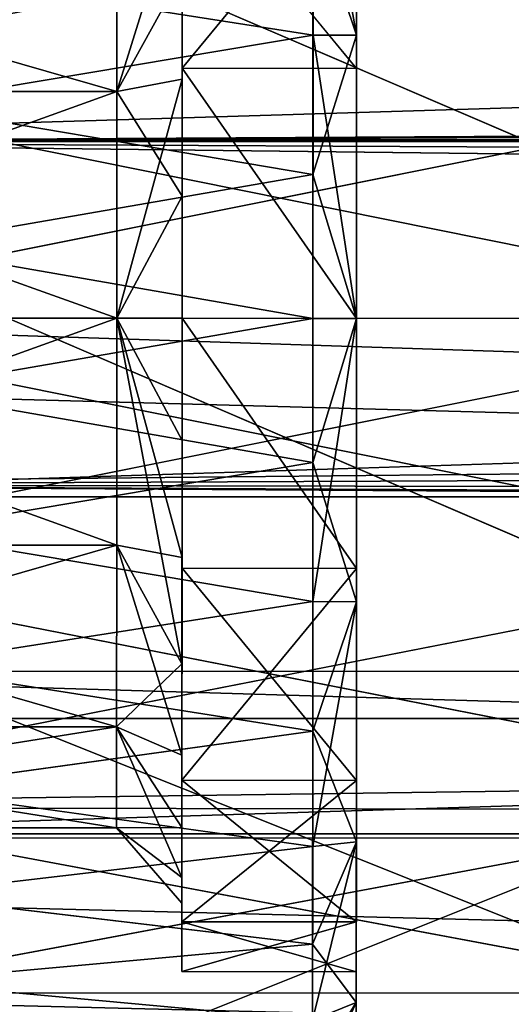
# Model space of a CAD drawing. Extents: x -0.063 to 0.236, y 0.001 to 0.11.
# Drawn here: x 0.013 to 0.018, y 0.015 to 0.026 of the extents above; entities that cross this region are included whole.
import ezdxf

# ---------------------------------------------------------------- set-up
doc = ezdxf.new("R2010")
doc.units = 0
doc.layers.add('L20_CHROM15', color=7, linetype='CONTINUOUS')
doc.layers.add('L5_CHROM', color=7, linetype='CONTINUOUS')

msp = doc.modelspace()

# ---------------------------------------------------------------- linework, layer by layer
at = {"layer": 'L20_CHROM15', "color": 8, "invisible_edges": 8}
for points in [[(0.131482, 0.028452, -0.012388), (0.006482, 0.028495, -0.012388), (0.00648, 0.024578, -0.013596), (0.131482, 0.028452, -0.012388)], [(0.015981, 0.027263, 0.007652), (0.006482, 0.028592, 0.006651), (0.006481, 0.02578, 0.008392), (0.015981, 0.027263, 0.007652)], [(0.015982, 0.028588, -0.006651), (0.015981, 0.025776, -0.008392), (0.006481, 0.027267, -0.007652), (0.015982, 0.028588, -0.006651)], [(0.015982, 0.028588, -0.006651), (0.016481, 0.025777, -0.007853), (0.015981, 0.025776, -0.008392), (0.015982, 0.028588, -0.006651)], [(0.016482, 0.028535, 0.00601), (0.015981, 0.027263, 0.007652), (0.016481, 0.025777, 0.007853), (0.016482, 0.028535, 0.00601)], [(0.015982, 0.028588, -0.006651), (0.016482, 0.028535, -0.00601), (0.016481, 0.025777, -0.007853), (0.015982, 0.028588, -0.006651)], [(0.016482, 0.028535, -0.00601), (0.016482, 0.027828, -0.005303), (0.016481, 0.025777, -0.007853), (0.016482, 0.028535, -0.00601)], [(0.016482, 0.028535, 0.00601), (0.016481, 0.025777, 0.007853), (0.016482, 0.027828, 0.005303), (0.016482, 0.028535, 0.00601)], [(0.131482, 0.028452, -0.012388), (0.00648, 0.024578, -0.013596), (0.13148, 0.024535, -0.013596), (0.131482, 0.028452, -0.012388)], [(0.014482, 0.027829, 0.005303), (0.014481, 0.025396, 0.006929), (0.014481, 0.026493, 0.005461), (0.014482, 0.027829, 0.005303)], [(0.014482, 0.027829, -0.005303), (0.014482, 0.027542, -0.004517), (0.014481, 0.025271, -0.006166), (0.014482, 0.027829, -0.005303)], [(0.014482, 0.027829, -0.005303), (0.014481, 0.025271, -0.006166), (0.014481, 0.025396, -0.006929), (0.014482, 0.027829, -0.005303)], [(0.016481, 0.025395, 0.006929), (0.014481, 0.025396, 0.006929), (0.014482, 0.027829, 0.005303), (0.016481, 0.025395, 0.006929)], [(0.016482, 0.027828, -0.005303), (0.014482, 0.027829, -0.005303), (0.014481, 0.025396, -0.006929), (0.016482, 0.027828, -0.005303)], [(0.016482, 0.027828, -0.005303), (0.014481, 0.025396, -0.006929), (0.016481, 0.025395, -0.006929), (0.016482, 0.027828, -0.005303)], [(0.016482, 0.027828, 0.005303), (0.016481, 0.025395, 0.006929), (0.014482, 0.027829, 0.005303), (0.016482, 0.027828, 0.005303)], [(0.016482, 0.027828, -0.005303), (0.016481, 0.025395, -0.006929), (0.016481, 0.025777, -0.007853), (0.016482, 0.027828, -0.005303)], [(0.016482, 0.027828, 0.005303), (0.016481, 0.025777, 0.007853), (0.016481, 0.025395, 0.006929), (0.016482, 0.027828, 0.005303)], [(0.014482, 0.027542, -0.004517), (0.013731, 0.027217, -0.003741), (0.013731, 0.025129, -0.005406), (0.014482, 0.027542, -0.004517)], [(0.014482, 0.027542, -0.004517), (0.013731, 0.025129, -0.005406), (0.014481, 0.025271, -0.006166), (0.014482, 0.027542, -0.004517)], [(0.015981, 0.025776, -0.008392), (0.00648, 0.024182, -0.008847), (0.006481, 0.027267, -0.007652), (0.015981, 0.025776, -0.008392)], [(0.015981, 0.027263, 0.007652), (0.006481, 0.02578, 0.008392), (0.01598, 0.024178, 0.008847), (0.015981, 0.027263, 0.007652)], [(0.016481, 0.025777, 0.007853), (0.015981, 0.027263, 0.007652), (0.01598, 0.024178, 0.008847), (0.016481, 0.025777, 0.007853)], [(0.013731, 0.025129, -0.005406), (0.006481, 0.02722, -0.003741), (0.006481, 0.025132, -0.005406), (0.013731, 0.025129, -0.005406)], [(0.013731, 0.027217, -0.003741), (0.006481, 0.02722, -0.003741), (0.013731, 0.025129, -0.005406), (0.013731, 0.027217, -0.003741)], [(0.013731, 0.027217, 0.003741), (0.006481, 0.025132, 0.005406), (0.006481, 0.02722, 0.003741), (0.013731, 0.027217, 0.003741)], [(0.013731, 0.027217, 0.003741), (0.013731, 0.025129, 0.005406), (0.006481, 0.025132, 0.005406), (0.013731, 0.027217, 0.003741)], [(0.013731, 0.027217, 0.003741), (0.014481, 0.026493, 0.005461), (0.013731, 0.025129, 0.005406), (0.013731, 0.027217, 0.003741)], [(0.02318, 0.022523, -0.01775), (0.01248, 0.022527, -0.01775), (0.012481, 0.027121, -0.017145), (0.02318, 0.022523, -0.01775)], [(0.02318, 0.022523, 0.01775), (0.012481, 0.027121, 0.017145), (0.01248, 0.022527, 0.01775), (0.02318, 0.022523, 0.01775)], [(0.023181, 0.027117, -0.017145), (0.02318, 0.022523, -0.01775), (0.012481, 0.027121, -0.017145), (0.023181, 0.027117, -0.017145)], [(0.023181, 0.027117, 0.017145), (0.012481, 0.027121, 0.017145), (0.02318, 0.022523, 0.01775), (0.023181, 0.027117, 0.017145)], [(0.13148, 0.022486, 0.01375), (0.00648, 0.022529, 0.01375), (0.006481, 0.026582, 0.013139), (0.13148, 0.022486, 0.01375)], [(0.131481, 0.026539, 0.013139), (0.13148, 0.022486, 0.01375), (0.006481, 0.026582, 0.013139), (0.131481, 0.026539, 0.013139)], [(0.014481, 0.026493, 0.005461), (0.01448, 0.023929, 0.006602), (0.013731, 0.025129, 0.005406), (0.014481, 0.026493, 0.005461)], [(0.014481, 0.026493, 0.005461), (0.014481, 0.025396, 0.006929), (0.01448, 0.023929, 0.006602), (0.014481, 0.026493, 0.005461)], [(0.01598, 0.024178, 0.008847), (0.006481, 0.02578, 0.008392), (0.00648, 0.022529, 0.009), (0.01598, 0.024178, 0.008847)], [(0.015981, 0.025776, -0.008392), (0.01598, 0.022525, -0.009), (0.00648, 0.024182, -0.008847), (0.015981, 0.025776, -0.008392)], [(0.016481, 0.025777, 0.007853), (0.01598, 0.024178, 0.008847), (0.01648, 0.022525, 0.0085), (0.016481, 0.025777, 0.007853)], [(0.015981, 0.025776, -0.008392), (0.01648, 0.022525, -0.0085), (0.01598, 0.022525, -0.009), (0.015981, 0.025776, -0.008392)], [(0.016481, 0.025777, -0.007853), (0.01648, 0.022525, -0.0085), (0.015981, 0.025776, -0.008392), (0.016481, 0.025777, -0.007853)], [(0.016481, 0.025777, -0.007853), (0.016481, 0.025395, -0.006929), (0.01648, 0.022525, -0.0085), (0.016481, 0.025777, -0.007853)], [(0.016481, 0.025777, 0.007853), (0.01648, 0.022525, 0.0085), (0.016481, 0.025395, 0.006929), (0.016481, 0.025777, 0.007853)], [(0.014481, 0.025396, 0.006929), (0.01448, 0.022526, 0.0075), (0.01448, 0.023929, 0.006602), (0.014481, 0.025396, 0.006929)], [(0.014481, 0.025396, -0.006929), (0.014481, 0.025271, -0.006166), (0.01448, 0.022526, -0.00675), (0.014481, 0.025396, -0.006929)], [(0.014481, 0.025396, -0.006929), (0.01448, 0.022526, -0.00675), (0.01448, 0.022526, -0.0075), (0.014481, 0.025396, -0.006929)], [(0.01648, 0.022525, 0.0075), (0.01448, 0.022526, 0.0075), (0.014481, 0.025396, 0.006929), (0.01648, 0.022525, 0.0075)], [(0.01648, 0.022525, -0.0075), (0.014481, 0.025396, -0.006929), (0.01448, 0.022526, -0.0075), (0.01648, 0.022525, -0.0075)], [(0.016481, 0.025395, 0.006929), (0.01648, 0.022525, 0.0075), (0.014481, 0.025396, 0.006929), (0.016481, 0.025395, 0.006929)], [(0.016481, 0.025395, -0.006929), (0.014481, 0.025396, -0.006929), (0.01648, 0.022525, -0.0075), (0.016481, 0.025395, -0.006929)], [(0.016481, 0.025395, 0.006929), (0.01648, 0.022525, 0.0085), (0.01648, 0.022525, 0.0075), (0.016481, 0.025395, 0.006929)], [(0.016481, 0.025395, -0.006929), (0.01648, 0.022525, -0.0075), (0.01648, 0.022525, -0.0085), (0.016481, 0.025395, -0.006929)], [(0.014481, 0.025271, -0.006166), (0.01373, 0.022526, -0.006), (0.01448, 0.022526, -0.00675), (0.014481, 0.025271, -0.006166)], [(0.014481, 0.025271, -0.006166), (0.013731, 0.025129, -0.005406), (0.01373, 0.022526, -0.006), (0.014481, 0.025271, -0.006166)], [(0.013731, 0.025129, 0.005406), (0.00648, 0.022529, 0.006), (0.006481, 0.025132, 0.005406), (0.013731, 0.025129, 0.005406)], [(0.01373, 0.022526, -0.006), (0.006481, 0.025132, -0.005406), (0.00648, 0.022529, -0.006), (0.01373, 0.022526, -0.006)], [(0.013731, 0.025129, 0.005406), (0.01373, 0.022526, 0.006), (0.00648, 0.022529, 0.006), (0.013731, 0.025129, 0.005406)], [(0.013731, 0.025129, -0.005406), (0.006481, 0.025132, -0.005406), (0.01373, 0.022526, -0.006), (0.013731, 0.025129, -0.005406)], [(0.013731, 0.025129, 0.005406), (0.01448, 0.023929, 0.006602), (0.01373, 0.022526, 0.006), (0.013731, 0.025129, 0.005406)], [(0.13148, 0.024535, -0.013596), (0.00648, 0.024578, -0.013596), (0.006479, 0.020479, -0.013596), (0.13148, 0.024535, -0.013596)], [(0.13148, 0.024535, -0.013596), (0.006479, 0.020479, -0.013596), (0.131479, 0.020436, -0.013596), (0.13148, 0.024535, -0.013596)], [(0.01598, 0.022525, -0.009), (0.006479, 0.020875, -0.008847), (0.00648, 0.024182, -0.008847), (0.01598, 0.022525, -0.009)], [(0.01598, 0.024178, 0.008847), (0.00648, 0.022529, 0.009), (0.015979, 0.020871, 0.008847), (0.01598, 0.024178, 0.008847)], [(0.01648, 0.022525, 0.0085), (0.01598, 0.024178, 0.008847), (0.015979, 0.020871, 0.008847), (0.01648, 0.022525, 0.0085)], [(0.01448, 0.023929, 0.006602), (0.014479, 0.021122, 0.006602), (0.01373, 0.022526, 0.006), (0.01448, 0.023929, 0.006602)], [(0.01448, 0.023929, 0.006602), (0.01448, 0.022526, 0.0075), (0.014479, 0.021122, 0.006602), (0.01448, 0.023929, 0.006602)], [(0.131478, 0.018433, 0.013139), (0.006478, 0.018476, 0.013139), (0.00648, 0.022529, 0.01375), (0.131478, 0.018433, 0.013139)], [(0.01373, 0.022526, 0.006), (0.006479, 0.019925, 0.005406), (0.00648, 0.022529, 0.006), (0.01373, 0.022526, 0.006)], [(0.013729, 0.019922, -0.005406), (0.00648, 0.022529, -0.006), (0.006479, 0.019925, -0.005406), (0.013729, 0.019922, -0.005406)], [(0.015979, 0.020871, 0.008847), (0.00648, 0.022529, 0.009), (0.006479, 0.019277, 0.008392), (0.015979, 0.020871, 0.008847)], [(0.01373, 0.022526, 0.006), (0.013729, 0.019922, 0.005406), (0.006479, 0.019925, 0.005406), (0.01373, 0.022526, 0.006)], [(0.01598, 0.022525, -0.009), (0.015979, 0.019273, -0.008392), (0.006479, 0.020875, -0.008847), (0.01598, 0.022525, -0.009)], [(0.01373, 0.022526, -0.006), (0.00648, 0.022529, -0.006), (0.013729, 0.019922, -0.005406), (0.01373, 0.022526, -0.006)], [(0.13148, 0.022486, 0.01375), (0.131478, 0.018433, 0.013139), (0.00648, 0.022529, 0.01375), (0.13148, 0.022486, 0.01375)], [(0.023178, 0.017929, -0.017145), (0.012478, 0.017933, -0.017145), (0.01248, 0.022527, -0.01775), (0.023178, 0.017929, -0.017145)], [(0.023178, 0.017929, 0.017145), (0.01248, 0.022527, 0.01775), (0.012478, 0.017933, 0.017145), (0.023178, 0.017929, 0.017145)], [(0.02318, 0.022523, -0.01775), (0.023178, 0.017929, -0.017145), (0.01248, 0.022527, -0.01775), (0.02318, 0.022523, -0.01775)], [(0.02318, 0.022523, 0.01775), (0.01248, 0.022527, 0.01775), (0.023178, 0.017929, 0.017145), (0.02318, 0.022523, 0.01775)], [(0.01373, 0.022526, -0.006), (0.013729, 0.019922, -0.005406), (0.014479, 0.01978, -0.006166), (0.01373, 0.022526, -0.006)], [(0.014478, 0.018558, 0.005461), (0.013729, 0.019922, 0.005406), (0.01373, 0.022526, 0.006), (0.014478, 0.018558, 0.005461)], [(0.01373, 0.022526, -0.006), (0.014479, 0.01978, -0.006166), (0.01448, 0.022526, -0.00675), (0.01373, 0.022526, -0.006)], [(0.01373, 0.022526, 0.006), (0.014479, 0.021122, 0.006602), (0.014478, 0.018558, 0.005461), (0.01373, 0.022526, 0.006)], [(0.01448, 0.022526, 0.0075), (0.014479, 0.019656, 0.006929), (0.014479, 0.021122, 0.006602), (0.01448, 0.022526, 0.0075)], [(0.01448, 0.022526, -0.0075), (0.01448, 0.022526, -0.00675), (0.014479, 0.019656, -0.006929), (0.01448, 0.022526, -0.0075)], [(0.01448, 0.022526, -0.00675), (0.014479, 0.01978, -0.006166), (0.014479, 0.019656, -0.006929), (0.01448, 0.022526, -0.00675)], [(0.016479, 0.019655, -0.006929), (0.01448, 0.022526, -0.0075), (0.014479, 0.019656, -0.006929), (0.016479, 0.019655, -0.006929)], [(0.016479, 0.019655, 0.006929), (0.014479, 0.019656, 0.006929), (0.01448, 0.022526, 0.0075), (0.016479, 0.019655, 0.006929)], [(0.01648, 0.022525, 0.0075), (0.016479, 0.019655, 0.006929), (0.01448, 0.022526, 0.0075), (0.01648, 0.022525, 0.0075)], [(0.01648, 0.022525, -0.0075), (0.01448, 0.022526, -0.0075), (0.016479, 0.019655, -0.006929), (0.01648, 0.022525, -0.0075)], [(0.01648, 0.022525, -0.0085), (0.015979, 0.019273, -0.008392), (0.01598, 0.022525, -0.009), (0.01648, 0.022525, -0.0085)], [(0.01648, 0.022525, 0.0085), (0.015979, 0.020871, 0.008847), (0.016479, 0.019272, 0.007853), (0.01648, 0.022525, 0.0085)], [(0.01648, 0.022525, -0.0085), (0.016479, 0.019272, -0.007853), (0.015979, 0.019273, -0.008392), (0.01648, 0.022525, -0.0085)], [(0.01648, 0.022525, 0.0085), (0.016479, 0.019272, 0.007853), (0.016479, 0.019655, 0.006929), (0.01648, 0.022525, 0.0085)], [(0.01648, 0.022525, 0.0075), (0.01648, 0.022525, 0.0085), (0.016479, 0.019655, 0.006929), (0.01648, 0.022525, 0.0075)], [(0.01648, 0.022525, -0.0075), (0.016479, 0.019655, -0.006929), (0.016479, 0.019272, -0.007853), (0.01648, 0.022525, -0.0075)], [(0.01648, 0.022525, -0.0085), (0.01648, 0.022525, -0.0075), (0.016479, 0.019272, -0.007853), (0.01648, 0.022525, -0.0085)], [(0.014479, 0.021122, 0.006602), (0.014479, 0.019656, 0.006929), (0.014478, 0.018558, 0.005461), (0.014479, 0.021122, 0.006602)], [(0.015979, 0.019273, -0.008392), (0.006478, 0.017791, -0.007652), (0.006479, 0.020875, -0.008847), (0.015979, 0.019273, -0.008392)], [(0.015979, 0.020871, 0.008847), (0.006479, 0.019277, 0.008392), (0.015978, 0.017787, 0.007652), (0.015979, 0.020871, 0.008847)], [(0.016479, 0.019272, 0.007853), (0.015979, 0.020871, 0.008847), (0.015978, 0.017787, 0.007652), (0.016479, 0.019272, 0.007853)], [(0.131479, 0.020436, -0.013596), (0.006479, 0.020479, -0.013596), (0.006478, 0.016563, -0.012388), (0.131479, 0.020436, -0.013596)], [(0.131479, 0.020436, -0.013596), (0.006478, 0.016563, -0.012388), (0.131478, 0.01652, -0.012388), (0.131479, 0.020436, -0.013596)], [(0.013729, 0.019922, 0.005406), (0.006478, 0.017838, 0.003741), (0.006479, 0.019925, 0.005406), (0.013729, 0.019922, 0.005406)], [(0.013728, 0.017835, -0.003741), (0.006479, 0.019925, -0.005406), (0.006478, 0.017838, -0.003741), (0.013728, 0.017835, -0.003741)], [(0.013729, 0.019922, 0.005406), (0.013728, 0.017835, 0.003741), (0.006478, 0.017838, 0.003741), (0.013729, 0.019922, 0.005406)], [(0.013729, 0.019922, -0.005406), (0.006479, 0.019925, -0.005406), (0.013728, 0.017835, -0.003741), (0.013729, 0.019922, -0.005406)], [(0.013729, 0.019922, -0.005406), (0.013728, 0.017835, -0.003741), (0.014478, 0.017509, -0.004517), (0.013729, 0.019922, -0.005406)], [(0.013729, 0.019922, 0.005406), (0.014478, 0.018558, 0.005461), (0.013728, 0.017835, 0.003741), (0.013729, 0.019922, 0.005406)], [(0.013729, 0.019922, -0.005406), (0.014478, 0.017509, -0.004517), (0.014479, 0.01978, -0.006166), (0.013729, 0.019922, -0.005406)], [(0.014479, 0.01978, -0.006166), (0.014478, 0.017222, -0.005303), (0.014479, 0.019656, -0.006929), (0.014479, 0.01978, -0.006166)], [(0.014479, 0.01978, -0.006166), (0.014478, 0.017509, -0.004517), (0.014478, 0.017222, -0.005303), (0.014479, 0.01978, -0.006166)], [(0.014479, 0.019656, 0.006929), (0.014478, 0.017222, 0.005303), (0.014478, 0.018558, 0.005461), (0.014479, 0.019656, 0.006929)], [(0.016479, 0.019655, -0.006929), (0.014479, 0.019656, -0.006929), (0.014478, 0.017222, -0.005303), (0.016479, 0.019655, -0.006929)], [(0.016478, 0.017221, 0.005303), (0.014478, 0.017222, 0.005303), (0.014479, 0.019656, 0.006929), (0.016478, 0.017221, 0.005303)], [(0.016479, 0.019655, -0.006929), (0.014478, 0.017222, -0.005303), (0.016478, 0.017221, -0.005303), (0.016479, 0.019655, -0.006929)], [(0.016479, 0.019655, 0.006929), (0.016478, 0.017221, 0.005303), (0.014479, 0.019656, 0.006929), (0.016479, 0.019655, 0.006929)], [(0.016479, 0.019655, 0.006929), (0.016479, 0.019272, 0.007853), (0.016478, 0.017221, 0.005303), (0.016479, 0.019655, 0.006929)], [(0.016479, 0.019655, -0.006929), (0.016478, 0.017221, -0.005303), (0.016479, 0.019272, -0.007853), (0.016479, 0.019655, -0.006929)], [(0.015978, 0.017787, 0.007652), (0.006479, 0.019277, 0.008392), (0.006478, 0.016465, 0.006651), (0.015978, 0.017787, 0.007652)], [(0.015979, 0.019273, -0.008392), (0.015978, 0.016461, -0.006651), (0.006478, 0.017791, -0.007652), (0.015979, 0.019273, -0.008392)], [(0.015979, 0.019273, -0.008392), (0.016479, 0.019272, -0.007853), (0.015978, 0.016461, -0.006651), (0.015979, 0.019273, -0.008392)], [(0.016479, 0.019272, 0.007853), (0.015978, 0.017787, 0.007652), (0.016478, 0.016514, 0.00601), (0.016479, 0.019272, 0.007853)], [(0.016479, 0.019272, -0.007853), (0.016478, 0.016514, -0.00601), (0.015978, 0.016461, -0.006651), (0.016479, 0.019272, -0.007853)], [(0.016479, 0.019272, 0.007853), (0.016478, 0.016514, 0.00601), (0.016478, 0.017221, 0.005303), (0.016479, 0.019272, 0.007853)], [(0.016479, 0.019272, -0.007853), (0.016478, 0.017221, -0.005303), (0.016478, 0.016514, -0.00601), (0.016479, 0.019272, -0.007853)], [(0.014478, 0.018558, 0.005461), (0.014478, 0.01668, 0.003375), (0.013728, 0.017835, 0.003741), (0.014478, 0.018558, 0.005461)], [(0.014478, 0.018558, 0.005461), (0.014478, 0.017222, 0.005303), (0.014478, 0.01668, 0.003375), (0.014478, 0.018558, 0.005461)], [(0.131477, 0.01474, 0.011361), (0.006477, 0.014783, 0.011361), (0.006478, 0.018476, 0.013139), (0.131477, 0.01474, 0.011361)], [(0.131478, 0.018433, 0.013139), (0.131477, 0.01474, 0.011361), (0.006478, 0.018476, 0.013139), (0.131478, 0.018433, 0.013139)], [(0.023177, 0.013648, -0.015372), (0.012477, 0.013652, -0.015372), (0.012478, 0.017933, -0.017145), (0.023177, 0.013648, -0.015372)], [(0.023178, 0.017929, 0.017145), (0.012478, 0.017933, 0.017145), (0.012477, 0.013652, 0.015372), (0.023178, 0.017929, 0.017145)], [(0.023178, 0.017929, 0.017145), (0.012477, 0.013652, 0.015372), (0.023177, 0.013648, 0.015372), (0.023178, 0.017929, 0.017145)], [(0.023178, 0.017929, -0.017145), (0.023177, 0.013648, -0.015372), (0.012478, 0.017933, -0.017145), (0.023178, 0.017929, -0.017145)], [(0.015978, 0.016461, -0.006651), (0.006477, 0.015346, -0.005424), (0.006478, 0.017791, -0.007652), (0.015978, 0.016461, -0.006651)], [(0.006478, 0.017838, 0.003741), (0.013728, 0.017835, 0.003741), (0.006478, 0.016679, 0.001335), (0.006478, 0.017838, 0.003741)], [(0.006478, 0.016679, -0.001335), (0.013728, 0.016676, -0.001335), (0.006478, 0.017838, -0.003741), (0.006478, 0.016679, -0.001335)], [(0.013728, 0.016676, -0.001335), (0.013728, 0.017835, -0.003741), (0.006478, 0.017838, -0.003741), (0.013728, 0.016676, -0.001335)], [(0.013728, 0.017835, 0.003741), (0.013728, 0.016676, 0.001335), (0.006478, 0.016679, 0.001335), (0.013728, 0.017835, 0.003741)], [(0.015978, 0.017787, 0.007652), (0.006478, 0.016465, 0.006651), (0.015977, 0.015342, 0.005424), (0.015978, 0.017787, 0.007652)], [(0.013728, 0.017835, -0.003741), (0.014478, 0.016106, -0.002086), (0.014478, 0.017509, -0.004517), (0.013728, 0.017835, -0.003741)], [(0.013728, 0.017835, -0.003741), (0.013728, 0.016676, -0.001335), (0.014478, 0.016106, -0.002086), (0.013728, 0.017835, -0.003741)], [(0.013728, 0.017835, 0.003741), (0.014478, 0.01668, 0.003375), (0.013728, 0.016676, 0.001335), (0.013728, 0.017835, 0.003741)], [(0.016478, 0.016514, 0.00601), (0.015978, 0.017787, 0.007652), (0.015977, 0.015342, 0.005424), (0.016478, 0.016514, 0.00601)], [(0.014478, 0.017509, -0.004517), (0.014477, 0.015597, -0.00287), (0.014478, 0.017222, -0.005303), (0.014478, 0.017509, -0.004517)], [(0.014478, 0.017509, -0.004517), (0.014478, 0.016106, -0.002086), (0.014477, 0.015597, -0.00287), (0.014478, 0.017509, -0.004517)], [(0.014478, 0.017222, 0.005303), (0.014477, 0.015597, 0.00287), (0.014478, 0.01668, 0.003375), (0.014478, 0.017222, 0.005303)], [(0.014478, 0.017222, 0.005303), (0.016477, 0.015596, 0.00287), (0.014477, 0.015597, 0.00287), (0.014478, 0.017222, 0.005303)], [(0.014477, 0.015597, -0.00287), (0.016478, 0.017221, -0.005303), (0.014478, 0.017222, -0.005303), (0.014477, 0.015597, -0.00287)], [(0.014477, 0.015597, -0.00287), (0.016477, 0.015596, -0.00287), (0.016478, 0.017221, -0.005303), (0.014477, 0.015597, -0.00287)], [(0.014478, 0.017222, 0.005303), (0.016478, 0.017221, 0.005303), (0.016477, 0.015596, 0.00287), (0.014478, 0.017222, 0.005303)], [(0.016478, 0.017221, 0.005303), (0.016478, 0.016514, 0.00601), (0.016477, 0.015596, 0.00287), (0.016478, 0.017221, 0.005303)], [(0.016478, 0.017221, -0.005303), (0.016477, 0.015596, -0.00287), (0.016478, 0.016514, -0.00601), (0.016478, 0.017221, -0.005303)], [(0.006478, 0.016679, 0.001335), (0.013728, 0.016676, 0.001335), (0.006478, 0.016679, -0.001335), (0.006478, 0.016679, 0.001335)], [(0.013728, 0.016676, 0.001335), (0.013728, 0.016676, -0.001335), (0.006478, 0.016679, -0.001335), (0.013728, 0.016676, 0.001335)], [(0.014478, 0.01668, 0.003375), (0.014477, 0.015813, 0.000706), (0.013728, 0.016676, 0.001335), (0.014478, 0.01668, 0.003375)], [(0.014477, 0.015813, 0.000706), (0.014478, 0.016106, -0.002086), (0.013728, 0.016676, -0.001335), (0.014477, 0.015813, 0.000706)], [(0.013728, 0.016676, -0.001335), (0.013728, 0.016676, 0.001335), (0.014477, 0.015813, 0.000706), (0.013728, 0.016676, -0.001335)], [(0.014478, 0.01668, 0.003375), (0.014477, 0.015597, 0.00287), (0.014477, 0.015813, 0.000706), (0.014478, 0.01668, 0.003375)], [(0.131478, 0.01652, -0.012388), (0.006478, 0.016563, -0.012388), (0.006477, 0.013176, -0.010079), (0.131478, 0.01652, -0.012388)], [(0.131478, 0.01652, -0.012388), (0.006477, 0.013176, -0.010079), (0.131477, 0.013133, -0.010079), (0.131478, 0.01652, -0.012388)], [(0.016478, 0.016514, 0.00601), (0.015977, 0.015342, 0.005424), (0.016477, 0.014672, 0.003253), (0.016478, 0.016514, 0.00601)], [(0.016478, 0.016514, -0.00601), (0.016477, 0.014672, -0.003253), (0.015977, 0.014468, -0.004012), (0.016478, 0.016514, -0.00601)], [(0.016478, 0.016514, -0.00601), (0.015977, 0.014468, -0.004012), (0.015978, 0.016461, -0.006651), (0.016478, 0.016514, -0.00601)], [(0.016478, 0.016514, 0.00601), (0.016477, 0.014672, 0.003253), (0.016477, 0.015596, 0.00287), (0.016478, 0.016514, 0.00601)], [(0.016478, 0.016514, -0.00601), (0.016477, 0.015596, -0.00287), (0.016477, 0.014672, -0.003253), (0.016478, 0.016514, -0.00601)], [(0.006478, 0.016465, 0.006651), (0.006477, 0.014472, 0.004012), (0.015977, 0.015342, 0.005424), (0.006478, 0.016465, 0.006651)], [(0.015977, 0.014468, -0.004012), (0.006477, 0.015346, -0.005424), (0.015978, 0.016461, -0.006651), (0.015977, 0.014468, -0.004012)], [(0.014478, 0.016106, -0.002086), (0.014477, 0.015026), (0.014477, 0.015597, -0.00287), (0.014478, 0.016106, -0.002086)], [(0.014478, 0.016106, -0.002086), (0.014477, 0.015813, 0.000706), (0.014477, 0.015026), (0.014478, 0.016106, -0.002086)], [(0.014477, 0.015813, 0.000706), (0.014477, 0.015597, 0.00287), (0.014477, 0.015026), (0.014477, 0.015813, 0.000706)], [(0.014477, 0.015597, 0.00287), (0.016477, 0.015596, 0.00287), (0.016477, 0.015025), (0.014477, 0.015597, 0.00287)], [(0.014477, 0.015597, 0.00287), (0.016477, 0.015025), (0.014477, 0.015026), (0.014477, 0.015597, 0.00287)], [(0.014477, 0.015026), (0.016477, 0.015596, -0.00287), (0.014477, 0.015597, -0.00287), (0.014477, 0.015026)], [(0.014477, 0.015026), (0.016477, 0.015025), (0.016477, 0.015596, -0.00287), (0.014477, 0.015026)], [(0.016477, 0.015596, 0.00287), (0.016477, 0.014672, 0.003253), (0.016477, 0.015025), (0.016477, 0.015596, 0.00287)], [(0.016477, 0.015596, -0.00287), (0.016477, 0.015025), (0.016477, 0.014672, -0.003253), (0.016477, 0.015596, -0.00287)], [(0.006477, 0.013872, -0.002463), (0.006477, 0.015346, -0.005424), (0.015977, 0.014468, -0.004012), (0.006477, 0.013872, -0.002463)], [(0.015977, 0.015342, 0.005424), (0.006477, 0.014472, 0.004012), (0.015977, 0.013868, 0.002463), (0.015977, 0.015342, 0.005424)], [(0.015977, 0.015342, 0.005424), (0.015977, 0.013868, 0.002463), (0.016477, 0.014672, 0.003253), (0.015977, 0.015342, 0.005424)], [(0.016477, 0.015025), (0.016477, 0.014672, 0.003253), (0.016477, 0.014025), (0.016477, 0.015025)], [(0.016477, 0.015025), (0.016477, 0.014025), (0.016477, 0.014672, -0.003253), (0.016477, 0.015025)], [(0.131476, 0.011735, 0.008573), (0.006476, 0.011778, 0.008573), (0.006477, 0.014783, 0.011361), (0.131476, 0.011735, 0.008573)], [(0.131477, 0.01474, 0.011361), (0.131476, 0.011735, 0.008573), (0.006477, 0.014783, 0.011361), (0.131477, 0.01474, 0.011361)], [(0.016477, 0.014672, 0.003253), (0.015977, 0.013868, 0.002463), (0.016477, 0.014025), (0.016477, 0.014672, 0.003253)], [(0.016477, 0.014672, -0.003253), (0.016477, 0.014025), (0.015977, 0.013563, -0.00083), (0.016477, 0.014672, -0.003253)], [(0.015977, 0.013563, -0.00083), (0.015977, 0.014468, -0.004012), (0.016477, 0.014672, -0.003253), (0.015977, 0.013563, -0.00083)]]:
    msp.add_3dface(points, dxfattribs=at)
at = {"layer": 'L5_CHROM', "color": 8, "invisible_edges": 8}
for points in [[(0.022482, 0.027976, -0.017678), (0.008743, 0.030554, -0.016668), (0.008741, 0.025285, -0.018293), (0.022482, 0.027976, -0.017678)], [(0.022483, 0.030549, 0.016668), (0.022481, 0.02528, 0.018293), (0.008742, 0.027981, 0.017678), (0.022483, 0.030549, 0.016668)], [(0.19548, 0.022463, 0.021), (-0.021518, 0.028454, 0.020149), (-0.02152, 0.022538, 0.021), (0.19548, 0.022463, 0.021)], [(0.195482, 0.028379, 0.020149), (-0.021518, 0.028454, 0.020149), (0.19548, 0.022463, 0.021), (0.195482, 0.028379, 0.020149)], [(0.195482, 0.028379, -0.020149), (0.188781, 0.025516, -0.020777), (0.004815, 0.028232, -0.02021), (0.195482, 0.028379, -0.020149)], [(0.188781, 0.025516, -0.020777), (0.006375, 0.024552, -0.020902), (0.004815, 0.028232, -0.02021), (0.188781, 0.025516, -0.020777)], [(0.022481, 0.02528, 0.018293), (0.00874, 0.022528, 0.0185), (0.008742, 0.027981, 0.017678), (0.022481, 0.02528, 0.018293)], [(0.022482, 0.027976, -0.017678), (0.008741, 0.025285, -0.018293), (0.02248, 0.022523, -0.0185), (0.022482, 0.027976, -0.017678)], [(0.188781, 0.025516, -0.020777), (0.187613, 0.025283, -0.02081), (0.006375, 0.024552, -0.020902), (0.188781, 0.025516, -0.020777)], [(0.187613, 0.025283, -0.02081), (0.186624, 0.024623, -0.020889), (0.006375, 0.024552, -0.020902), (0.187613, 0.025283, -0.02081)], [(0.02248, 0.022523, -0.0185), (0.008741, 0.025285, -0.018293), (0.008739, 0.01977, -0.018293), (0.02248, 0.022523, -0.0185)], [(0.022481, 0.02528, 0.018293), (0.022479, 0.019765, 0.018293), (0.00874, 0.022528, 0.0185), (0.022481, 0.02528, 0.018293)], [(0.186624, 0.024623, -0.020889), (0.185962, 0.023635, -0.020967), (0.006375, 0.024552, -0.020902), (0.186624, 0.024623, -0.020889)], [(0.18573, 0.022467, -0.021), (0.006393, 0.020616, -0.020911), (0.006375, 0.024552, -0.020902), (0.18573, 0.022467, -0.021)], [(0.185962, 0.023635, -0.020967), (0.18573, 0.022467, -0.021), (0.006375, 0.024552, -0.020902), (0.185962, 0.023635, -0.020967)], [(0.195478, 0.016546, 0.020149), (-0.02152, 0.022538, 0.021), (-0.021522, 0.016621, 0.020149), (0.195478, 0.016546, 0.020149)], [(0.19548, 0.022463, 0.021), (-0.02152, 0.022538, 0.021), (0.195478, 0.016546, 0.020149), (0.19548, 0.022463, 0.021)], [(0.022479, 0.019765, 0.018293), (0.008738, 0.017075, 0.017678), (0.00874, 0.022528, 0.0185), (0.022479, 0.019765, 0.018293)], [(0.02248, 0.022523, -0.0185), (0.008739, 0.01977, -0.018293), (0.022478, 0.01707, -0.017678), (0.02248, 0.022523, -0.0185)], [(0.185961, 0.021299, -0.020967), (0.006393, 0.020616, -0.020911), (0.18573, 0.022467, -0.021), (0.185961, 0.021299, -0.020967)], [(0.186622, 0.02031, -0.020889), (0.006393, 0.020616, -0.020911), (0.185961, 0.021299, -0.020967), (0.186622, 0.02031, -0.020889)], [(0.188779, 0.019416, -0.020777), (0.004872, 0.016916, -0.020235), (0.006393, 0.020616, -0.020911), (0.188779, 0.019416, -0.020777)], [(0.188779, 0.019416, -0.020777), (0.006393, 0.020616, -0.020911), (0.187611, 0.019648, -0.02081), (0.188779, 0.019416, -0.020777)], [(0.187611, 0.019648, -0.02081), (0.006393, 0.020616, -0.020911), (0.186622, 0.02031, -0.020889), (0.187611, 0.019648, -0.02081)], [(0.022478, 0.01707, -0.017678), (0.008739, 0.01977, -0.018293), (0.008737, 0.014501, -0.016668), (0.022478, 0.01707, -0.017678)], [(0.022479, 0.019765, 0.018293), (0.022477, 0.014496, 0.016668), (0.008738, 0.017075, 0.017678), (0.022479, 0.019765, 0.018293)], [(0.195478, 0.016546, -0.020149), (0.004872, 0.016916, -0.020235), (0.188779, 0.019416, -0.020777), (0.195478, 0.016546, -0.020149)], [(0.022477, 0.014496, 0.016668), (0.008736, 0.012106, 0.015285), (0.008738, 0.017075, 0.017678), (0.022477, 0.014496, 0.016668)], [(0.022478, 0.01707, -0.017678), (0.008737, 0.014501, -0.016668), (0.022476, 0.012101, -0.015285), (0.022478, 0.01707, -0.017678)], [(0.195478, 0.016546, -0.020149), (0.002167, 0.014188, -0.019271), (0.004872, 0.016916, -0.020235), (0.195478, 0.016546, -0.020149)], [(0.195476, 0.011109, 0.017666), (-0.021522, 0.016621, 0.020149), (-0.021524, 0.011184, 0.017666), (0.195476, 0.011109, 0.017666)], [(0.195478, 0.016546, 0.020149), (-0.021522, 0.016621, 0.020149), (0.195476, 0.011109, 0.017666), (0.195478, 0.016546, 0.020149)], [(0.195478, 0.016546, -0.020149), (0.195476, 0.011109, -0.017666), (0.002167, 0.014188, -0.019271), (0.195478, 0.016546, -0.020149)]]:
    msp.add_3dface(points, dxfattribs=at)

doc.saveas('drawing.dxf')
